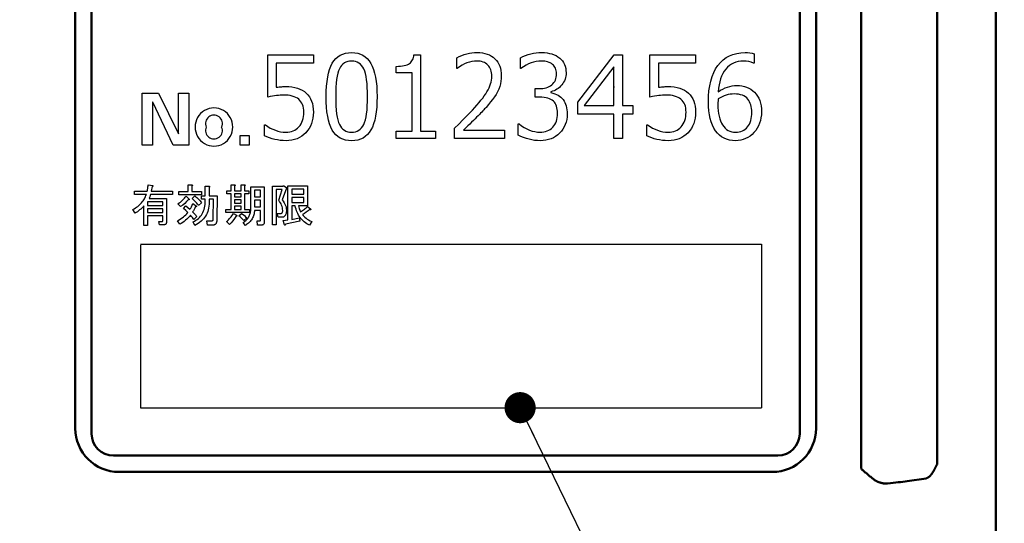
# Model space of a CAD drawing. Units: millimetres. Extents: x 34 to 603, y 2 to 418.
# Drawn here: x 168 to 213, y 108 to 131 of the extents above; entities that cross this region are included whole.
import ezdxf

# ---------------------------------------------------------------- set-up
doc = ezdxf.new("R2010")
doc.units = ezdxf.units.MM
doc.header["$LTSCALE"] = 0.250966
for name, color, linetype in [('NoLayerName_001', 7, 'Continuous'), ('NoLayerName_002', 7, 'Continuous'), ('NoLayerName_007', 7, 'Continuous')]:
    doc.layers.add(name, color=color, linetype=linetype)
doc.styles.get("Standard").update_dxf_attribs({"font": 'txt', "bigfont": 'extfont2'})
doc.dimstyles.get("Standard").update_dxf_attribs({"dimtxt": 2.5, "dimasz": 2.5, "dimexe": 1.25, "dimexo": 0.625, "dimtad": 1, "dimzin": 0, "dimdsep": 46, "dimtxsty": 'Standard', "dimcen": 2.5, "dimadec": 0, "dimazin": 0, "dimtfac": 0.75, "dimtmove": 0, "dimatfit": 3, "dimfxl": 1, "dimarcsym": 0})

# ---------------------------------------------------------------- blocks, each defined once
blk = doc.blocks.new('_OPEN30')
at = {"color": 0, "linetype": 'ByBlock', "lineweight": -2}
for p, q in [((-1, 0.267949), (0, 0)), ((0, 0), (-1, -0.267949)), ((0, 0), (-1, 0))]:
    blk.add_line(p, q, dxfattribs=at)
blk = doc.blocks.new('*D39')
at = {"layer": 'Defpoints', "color": 0}
for p in [(39.676, 215.471), (39.676, 168.285), (250.876, 100.833)]:
    blk.add_point(p, dxfattribs=at)
at = {"layer": 'NoLayerName_001', "color": 0, "linetype": 'Continuous', "lineweight": 25}
for p, q in [((39.676, 168.285), (39.676, 219.399)), ((250.876, 100.833), (250.876, 219.399)), ((248.733, 215.471), (41.818, 215.471))]:
    blk.add_line(p, q, dxfattribs=at)
at = {"layer": 'NoLayerName_001', "color": 0, "lineweight": 25, "xscale": 2.142857142857143, "yscale": 2.142857142857143, "zscale": 2.142857142857143}
for p, rotation in [((39.676, 215.471), 180), ((250.876, 215.471), 360)]:
    blk.add_blockref('_OPEN30', p, dxfattribs=dict(at, rotation=rotation))
at = {"layer": 'NoLayerName_001', "color": 0, "lineweight": 25, "insert": (145.276, 219.042), "char_height": 4.2857, "attachment_point": 5}
blk.add_mtext('211.2', dxfattribs=at)
blk = doc.blocks.new('*D40')
at = {"layer": 'Defpoints', "color": 0}
for p in [(187.176, 192.785), (264.599, 192.785), (217.461, 44.285)]:
    blk.add_point(p, dxfattribs=at)
at = {"layer": 'NoLayerName_001', "color": 0, "linetype": 'Continuous', "lineweight": 25}
for p, q in [((187.176, 192.785), (268.527, 192.785)), ((264.599, 46.428), (264.599, 190.643)), ((217.461, 44.285), (268.527, 44.285))]:
    blk.add_line(p, q, dxfattribs=at)
at = {"layer": 'NoLayerName_001', "color": 0, "lineweight": 25, "xscale": 2.142857142857143, "yscale": 2.142857142857143, "zscale": 2.142857142857143}
for p, rotation in [((264.599, 192.785), 90), ((264.599, 44.285), 270)]:
    blk.add_blockref('_OPEN30', p, dxfattribs=dict(at, rotation=rotation))
at = {"layer": 'NoLayerName_001', "color": 0, "lineweight": 25, "insert": (261.027, 118.535), "char_height": 4.2857, "attachment_point": 5, "rotation": 90}
blk.add_mtext('148.5', dxfattribs=at)

msp = doc.modelspace()

# ---------------------------------------------------------------- linework, layer by layer
at = {"layer": 'NoLayerName_001', "color": 140, "linetype": 'Continuous', "lineweight": 50}
for p, q in [((212.676, 74.785), (212.676, 168.285)), ((206.499, 110.437), (206.499, 159.634)), ((209.994, 159.421), (209.994, 110.649)), ((170.426, 112.285), (170.426, 157.785)), ((204.426, 112.285), (204.426, 157.785)), ((172.176, 111.035), (202.676, 111.035)), ((172.426, 110.285), (182.133, 110.285)), ((182.133, 110.285), (202.426, 110.285)), ((209.479, 109.985), (208.615, 109.861))]:
    msp.add_line(p, q, dxfattribs=at)
at = {"layer": 'NoLayerName_001', "color": 140, "linetype": 'Continuous', "lineweight": 25}
for p, q in [((195.177, 127.954), (195.173, 127.958)), ((173.426, 120.735), (201.926, 120.735)), ((173.426, 120.701), (173.426, 113.235)), ((201.926, 120.735), (201.926, 113.235)), ((173.426, 113.235), (201.926, 113.235))]:
    msp.add_line(p, q, dxfattribs=at)
for points in [[(179.114, 125.714), (179.114, 126.222), (179.151, 126.222), (179.265, 126.142), (179.379, 126.072), (179.495, 126.014), (179.612, 125.966), (179.73, 125.928), (179.849, 125.902), (179.969, 125.886), (180.091, 125.88), (180.182, 125.884), (180.269, 125.896), (180.351, 125.915), (180.428, 125.941), (180.501, 125.976), (180.569, 126.018), (180.632, 126.068), (180.691, 126.125), (180.744, 126.189), (180.79, 126.259), (180.829, 126.335), (180.861, 126.417), (180.885, 126.504), (180.903, 126.598), (180.913, 126.697), (180.917, 126.802), (180.913, 126.897), (180.903, 126.985), (180.884, 127.068), (180.858, 127.145), (180.825, 127.215), (180.785, 127.28), (180.737, 127.338), (180.682, 127.39), (180.619, 127.436), (180.549, 127.476), (180.472, 127.509), (180.387, 127.537), (180.295, 127.559), (180.196, 127.574), (180.089, 127.583), (179.975, 127.586), (179.905, 127.585), (179.83, 127.58), (179.748, 127.572), (179.661, 127.562), (179.569, 127.548), (179.472, 127.531), (179.369, 127.512), (179.26, 127.489), (179.26, 129.438), (181.356, 129.438), (181.356, 129.048), (179.65, 129.048), (179.65, 127.942), (179.725, 127.95), (179.792, 127.957), (179.855, 127.963), (179.91, 127.968), (179.959, 127.971), (180.002, 127.974), (180.038, 127.975), (180.069, 127.976), (180.222, 127.971), (180.366, 127.957), (180.501, 127.934), (180.625, 127.901), (180.74, 127.859), (180.846, 127.807), (180.941, 127.746), (181.028, 127.676), (181.105, 127.597), (181.171, 127.509), (181.228, 127.413), (181.274, 127.308), (181.31, 127.195), (181.335, 127.073), (181.35, 126.943), (181.356, 126.803), (181.35, 126.662), (181.334, 126.527), (181.307, 126.399), (181.269, 126.278), (181.219, 126.163), (181.16, 126.054), (181.089, 125.953), (181.008, 125.858), (180.917, 125.772), (180.82, 125.697), (180.717, 125.634), (180.606, 125.583), (180.489, 125.542), (180.366, 125.513), (180.236, 125.497), (180.099, 125.491), (179.964, 125.494), (179.833, 125.504), (179.705, 125.522), (179.58, 125.546), (179.458, 125.577), (179.34, 125.616), (179.225, 125.661), (179.114, 125.714)], [(183.111, 125.491), (182.965, 125.498), (182.829, 125.521), (182.704, 125.559), (182.588, 125.613), (182.482, 125.682), (182.386, 125.766), (182.3, 125.865), (182.224, 125.98), (182.158, 126.111), (182.1, 126.26), (182.051, 126.426), (182.011, 126.608), (181.98, 126.808), (181.958, 127.025), (181.945, 127.259), (181.941, 127.511), (181.945, 127.762), (181.958, 127.997), (181.981, 128.214), (182.012, 128.414), (182.052, 128.597), (182.1, 128.763), (182.158, 128.911), (182.225, 129.043), (182.301, 129.159), (182.388, 129.258), (182.483, 129.343), (182.589, 129.412), (182.705, 129.466), (182.83, 129.505), (182.965, 129.528), (183.111, 129.535), (183.256, 129.528), (183.39, 129.504), (183.514, 129.466), (183.63, 129.412), (183.735, 129.342), (183.831, 129.258), (183.917, 129.157), (183.993, 129.041), (184.06, 128.91), (184.119, 128.76), (184.168, 128.595), (184.208, 128.413), (184.239, 128.214), (184.262, 127.997), (184.275, 127.765), (184.28, 127.515), (184.275, 127.263), (184.262, 127.029), (184.24, 126.812), (184.209, 126.611), (184.169, 126.428), (184.12, 126.262), (184.062, 126.113), (183.996, 125.982), (183.92, 125.867), (183.834, 125.767), (183.738, 125.682), (183.633, 125.613), (183.518, 125.56), (183.392, 125.521), (183.256, 125.498), (183.111, 125.491)], [(186.96, 125.588), (185.157, 125.588), (185.157, 125.929), (185.888, 125.929), (185.888, 128.61), (185.157, 128.61), (185.157, 128.902), (185.26, 128.904), (185.354, 128.911), (185.442, 128.921), (185.522, 128.935), (185.593, 128.954), (185.658, 128.976), (185.715, 129.002), (185.765, 129.032), (185.808, 129.066), (185.846, 129.105), (185.879, 129.149), (185.908, 129.197), (185.931, 129.251), (185.949, 129.309), (185.962, 129.371), (185.97, 129.438), (186.278, 129.438), (186.278, 125.929), (186.96, 125.929), (186.96, 125.588)], [(190.128, 125.588), (187.837, 125.588), (187.837, 126.065), (188.024, 126.252), (188.222, 126.452), (188.431, 126.668), (188.651, 126.898), (188.761, 127.014), (188.863, 127.128), (188.957, 127.237), (189.046, 127.344), (189.126, 127.446), (189.199, 127.545), (189.264, 127.64), (189.323, 127.732), (189.375, 127.822), (189.419, 127.913), (189.457, 128.003), (189.488, 128.093), (189.512, 128.182), (189.529, 128.273), (189.539, 128.363), (189.543, 128.453), (189.54, 128.532), (189.532, 128.607), (189.517, 128.677), (189.497, 128.744), (189.471, 128.804), (189.44, 128.862), (189.402, 128.914), (189.36, 128.962), (189.312, 129.005), (189.26, 129.042), (189.204, 129.074), (189.144, 129.1), (189.079, 129.12), (189.012, 129.134), (188.939, 129.143), (188.862, 129.146), (188.747, 129.14), (188.633, 129.124), (188.52, 129.098), (188.406, 129.06), (188.293, 129.012), (188.181, 128.954), (188.069, 128.884), (187.957, 128.804), (187.935, 128.804), (187.935, 129.294), (188.049, 129.35), (188.165, 129.4), (188.281, 129.441), (188.398, 129.475), (188.517, 129.501), (188.635, 129.52), (188.756, 129.532), (188.877, 129.535), (189.002, 129.531), (189.12, 129.518), (189.232, 129.496), (189.336, 129.465), (189.434, 129.424), (189.525, 129.376), (189.609, 129.318), (189.686, 129.251), (189.756, 129.178), (189.816, 129.097), (189.866, 129.01), (189.908, 128.916), (189.94, 128.817), (189.963, 128.71), (189.977, 128.597), (189.982, 128.478), (189.977, 128.347), (189.963, 128.22), (189.939, 128.094), (189.906, 127.972), (189.862, 127.853), (189.808, 127.735), (189.743, 127.618), (189.668, 127.503), (189.583, 127.387), (189.491, 127.269), (189.391, 127.145), (189.283, 127.019), (189.252, 126.985), (189.217, 126.946), (189.178, 126.905), (189.134, 126.858), (189.085, 126.807), (189.032, 126.752), (188.974, 126.694), (188.913, 126.63), (188.846, 126.563), (188.774, 126.493), (188.698, 126.417), (188.618, 126.337), (188.533, 126.254), (188.443, 126.166), (188.349, 126.074), (188.25, 125.978), (190.128, 125.978), (190.128, 125.588)], [(190.761, 125.739), (190.761, 126.27), (190.798, 126.27), (190.914, 126.179), (191.032, 126.1), (191.151, 126.033), (191.27, 125.978), (191.39, 125.935), (191.512, 125.905), (191.635, 125.887), (191.758, 125.88), (191.847, 125.884), (191.932, 125.895), (192.012, 125.912), (192.087, 125.938), (192.158, 125.97), (192.225, 126.009), (192.287, 126.056), (192.344, 126.11), (192.396, 126.17), (192.44, 126.236), (192.479, 126.308), (192.51, 126.385), (192.533, 126.468), (192.551, 126.556), (192.561, 126.65), (192.565, 126.749), (192.562, 126.841), (192.552, 126.927), (192.537, 127.006), (192.516, 127.079), (192.488, 127.146), (192.456, 127.207), (192.416, 127.261), (192.37, 127.309), (192.319, 127.351), (192.258, 127.387), (192.191, 127.419), (192.117, 127.444), (192.035, 127.464), (191.946, 127.477), (191.848, 127.486), (191.744, 127.489), (191.541, 127.489), (191.541, 127.879), (191.701, 127.879), (191.794, 127.882), (191.882, 127.89), (191.964, 127.904), (192.041, 127.923), (192.113, 127.949), (192.18, 127.98), (192.242, 128.016), (192.299, 128.059), (192.35, 128.106), (192.394, 128.159), (192.431, 128.215), (192.462, 128.276), (192.485, 128.342), (192.502, 128.412), (192.513, 128.488), (192.516, 128.567), (192.513, 128.635), (192.504, 128.698), (192.49, 128.757), (192.469, 128.813), (192.443, 128.865), (192.411, 128.912), (192.373, 128.955), (192.329, 128.995), (192.281, 129.03), (192.227, 129.061), (192.17, 129.087), (192.108, 129.108), (192.042, 129.124), (191.971, 129.136), (191.896, 129.143), (191.817, 129.146), (191.7, 129.14), (191.582, 129.124), (191.466, 129.098), (191.349, 129.06), (191.232, 129.012), (191.116, 128.954), (191, 128.884), (190.884, 128.804), (190.859, 128.804), (190.859, 129.298), (190.976, 129.354), (191.094, 129.402), (191.214, 129.443), (191.334, 129.476), (191.456, 129.502), (191.578, 129.521), (191.702, 129.532), (191.827, 129.535), (191.958, 129.532), (192.081, 129.52), (192.196, 129.5), (192.304, 129.473), (192.405, 129.437), (192.498, 129.395), (192.582, 129.344), (192.66, 129.285), (192.729, 129.219), (192.788, 129.149), (192.839, 129.073), (192.881, 128.991), (192.913, 128.904), (192.936, 128.811), (192.95, 128.713), (192.954, 128.61), (192.951, 128.533), (192.942, 128.457), (192.926, 128.384), (192.905, 128.313), (192.877, 128.244), (192.843, 128.177), (192.802, 128.112), (192.756, 128.05), (192.705, 127.991), (192.651, 127.938), (192.593, 127.891), (192.533, 127.849), (192.469, 127.812), (192.402, 127.782), (192.332, 127.757), (192.258, 127.737), (192.258, 127.697), (192.348, 127.674), (192.433, 127.648), (192.511, 127.615), (192.584, 127.578), (192.651, 127.535), (192.712, 127.487), (192.768, 127.433), (192.817, 127.374), (192.861, 127.31), (192.898, 127.241), (192.93, 127.167), (192.957, 127.087), (192.977, 127.002), (192.992, 126.911), (193, 126.816), (193.003, 126.715), (192.998, 126.584), (192.982, 126.459), (192.954, 126.34), (192.917, 126.227), (192.868, 126.12), (192.809, 126.019), (192.739, 125.924), (192.658, 125.835), (192.569, 125.754), (192.473, 125.684), (192.371, 125.625), (192.264, 125.577), (192.149, 125.539), (192.029, 125.512), (191.902, 125.496), (191.769, 125.491), (191.639, 125.494), (191.511, 125.506), (191.384, 125.526), (191.258, 125.553), (191.132, 125.587), (191.007, 125.63), (190.884, 125.681), (190.761, 125.739)], [(196.025, 126.709), (195.537, 126.709), (195.537, 125.588), (195.147, 125.588), (195.147, 126.709), (193.491, 126.709), (193.491, 127.256), (195.165, 129.438), (195.537, 129.438), (195.537, 127.099), (196.025, 127.099), (196.025, 126.709)], [(196.658, 125.714), (196.658, 126.222), (196.696, 126.222), (196.809, 126.142), (196.923, 126.072), (197.039, 126.014), (197.156, 125.966), (197.274, 125.928), (197.393, 125.902), (197.513, 125.886), (197.635, 125.88), (197.727, 125.884), (197.813, 125.896), (197.895, 125.915), (197.973, 125.941), (198.045, 125.976), (198.113, 126.018), (198.177, 126.068), (198.235, 126.125), (198.289, 126.189), (198.334, 126.259), (198.373, 126.335), (198.405, 126.417), (198.429, 126.504), (198.447, 126.598), (198.458, 126.697), (198.461, 126.802), (198.458, 126.897), (198.447, 126.985), (198.429, 127.068), (198.403, 127.145), (198.369, 127.215), (198.329, 127.28), (198.281, 127.338), (198.226, 127.39), (198.164, 127.436), (198.094, 127.476), (198.016, 127.509), (197.931, 127.537), (197.839, 127.559), (197.74, 127.574), (197.634, 127.583), (197.519, 127.586), (197.449, 127.585), (197.374, 127.58), (197.293, 127.572), (197.206, 127.562), (197.114, 127.548), (197.016, 127.531), (196.913, 127.512), (196.804, 127.489), (196.804, 129.438), (198.9, 129.438), (198.9, 129.048), (197.194, 129.048), (197.194, 127.942), (197.269, 127.95), (197.337, 127.957), (197.399, 127.963), (197.455, 127.968), (197.503, 127.971), (197.546, 127.974), (197.583, 127.975), (197.613, 127.976), (197.766, 127.971), (197.91, 127.957), (198.045, 127.934), (198.17, 127.901), (198.285, 127.859), (198.39, 127.807), (198.486, 127.746), (198.573, 127.676), (198.65, 127.597), (198.716, 127.509), (198.772, 127.413), (198.819, 127.308), (198.854, 127.195), (198.879, 127.073), (198.895, 126.943), (198.9, 126.803), (198.895, 126.662), (198.878, 126.527), (198.851, 126.399), (198.813, 126.278), (198.764, 126.163), (198.704, 126.054), (198.634, 125.953), (198.552, 125.858), (198.461, 125.772), (198.365, 125.697), (198.261, 125.634), (198.151, 125.583), (198.033, 125.542), (197.91, 125.513), (197.78, 125.497), (197.643, 125.491), (197.508, 125.494), (197.377, 125.504), (197.249, 125.522), (197.124, 125.546), (197.002, 125.577), (196.884, 125.616), (196.769, 125.661), (196.658, 125.714)], [(201.58, 129.478), (201.58, 129.048), (201.553, 129.048), (201.452, 129.091), (201.343, 129.121), (201.226, 129.14), (201.101, 129.146), (200.977, 129.14), (200.859, 129.122), (200.748, 129.093), (200.643, 129.053), (200.545, 129), (200.453, 128.936), (200.367, 128.861), (200.287, 128.773), (200.215, 128.676), (200.151, 128.569), (200.095, 128.453), (200.047, 128.329), (200.006, 128.195), (199.974, 128.051), (199.949, 127.899), (199.933, 127.738), (200.041, 127.805), (200.15, 127.863), (200.257, 127.913), (200.364, 127.953), (200.47, 127.984), (200.575, 128.006), (200.68, 128.02), (200.784, 128.025), (200.907, 128.02), (201.025, 128.005), (201.136, 127.981), (201.242, 127.947), (201.342, 127.903), (201.436, 127.849), (201.524, 127.786), (201.606, 127.713), (201.679, 127.63), (201.744, 127.54), (201.798, 127.441), (201.842, 127.333), (201.877, 127.218), (201.902, 127.093), (201.917, 126.96), (201.922, 126.819), (201.916, 126.678), (201.9, 126.542), (201.874, 126.413), (201.836, 126.291), (201.788, 126.175), (201.729, 126.065), (201.659, 125.962), (201.579, 125.865), (201.491, 125.778), (201.398, 125.701), (201.299, 125.637), (201.195, 125.584), (201.086, 125.543), (200.972, 125.514), (200.853, 125.497), (200.728, 125.491), (200.585, 125.497), (200.45, 125.519), (200.323, 125.555), (200.204, 125.606), (200.094, 125.67), (199.992, 125.749), (199.898, 125.842), (199.812, 125.949), (199.735, 126.07), (199.668, 126.204), (199.613, 126.351), (199.566, 126.51), (199.531, 126.683), (199.505, 126.868), (199.49, 127.067), (199.485, 127.278), (199.492, 127.538), (199.512, 127.784), (199.547, 128.014), (199.594, 128.23), (199.655, 128.431), (199.73, 128.616), (199.819, 128.787), (199.921, 128.942), (200.036, 129.082), (200.163, 129.202), (200.302, 129.304), (200.452, 129.387), (200.614, 129.452), (200.788, 129.498), (200.973, 129.526), (201.17, 129.535), (201.287, 129.532), (201.395, 129.521), (201.493, 129.503), (201.58, 129.478)], [(183.111, 129.146), (183.018, 129.14), (182.932, 129.124), (182.852, 129.096), (182.779, 129.058), (182.713, 129.009), (182.653, 128.948), (182.599, 128.877), (182.553, 128.795), (182.512, 128.698), (182.477, 128.583), (182.447, 128.45), (182.423, 128.299), (182.404, 128.129), (182.39, 127.941), (182.382, 127.735), (182.379, 127.511), (182.382, 127.288), (182.39, 127.084), (182.404, 126.896), (182.423, 126.728), (182.447, 126.577), (182.477, 126.444), (182.512, 126.329), (182.553, 126.232), (182.599, 126.15), (182.653, 126.078), (182.713, 126.017), (182.779, 125.969), (182.852, 125.93), (182.932, 125.903), (183.018, 125.886), (183.111, 125.88), (183.204, 125.886), (183.291, 125.903), (183.37, 125.93), (183.443, 125.969), (183.509, 126.017), (183.569, 126.078), (183.622, 126.15), (183.668, 126.232), (183.709, 126.329), (183.744, 126.445), (183.773, 126.578), (183.798, 126.729), (183.817, 126.899), (183.831, 127.086), (183.838, 127.291), (183.841, 127.515), (183.838, 127.735), (183.831, 127.937), (183.817, 128.122), (183.799, 128.29), (183.774, 128.44), (183.744, 128.573), (183.71, 128.689), (183.67, 128.787), (183.623, 128.871), (183.571, 128.944), (183.511, 129.006), (183.444, 129.056), (183.371, 129.095), (183.291, 129.124), (183.205, 129.14), (183.111, 129.146)], [(195.147, 127.099), (195.147, 128.881), (193.778, 127.099), (195.147, 127.099)], [(199.933, 127.409), (199.929, 127.314), (199.926, 127.24), (199.924, 127.187), (199.923, 127.155), (199.926, 127.007), (199.937, 126.867), (199.954, 126.736), (199.978, 126.614), (200.008, 126.5), (200.045, 126.396), (200.089, 126.3), (200.139, 126.212), (200.195, 126.135), (200.257, 126.067), (200.324, 126.01), (200.396, 125.963), (200.472, 125.927), (200.555, 125.901), (200.642, 125.886), (200.734, 125.88), (200.82, 125.884), (200.9, 125.896), (200.976, 125.915), (201.047, 125.941), (201.113, 125.975), (201.175, 126.017), (201.232, 126.065), (201.283, 126.123), (201.33, 126.187), (201.371, 126.256), (201.405, 126.332), (201.433, 126.413), (201.455, 126.502), (201.471, 126.595), (201.48, 126.695), (201.483, 126.801), (201.48, 126.889), (201.472, 126.974), (201.456, 127.055), (201.436, 127.132), (201.41, 127.204), (201.377, 127.273), (201.339, 127.338), (201.295, 127.399), (201.244, 127.454), (201.186, 127.502), (201.12, 127.543), (201.046, 127.576), (200.964, 127.601), (200.875, 127.62), (200.777, 127.631), (200.672, 127.635), (200.578, 127.631), (200.484, 127.62), (200.391, 127.603), (200.298, 127.579), (200.206, 127.547), (200.115, 127.508), (200.023, 127.462), (199.933, 127.409)]]:
    msp.add_lwpolyline(points, dxfattribs=at)
for points in [[(173.073, 122.333), (173.131, 122.367), (173.187, 122.403), (173.24, 122.439), (173.291, 122.477), (173.339, 122.516), (173.384, 122.556), (173.426, 122.597), (173.466, 122.64), (173.503, 122.683), (173.538, 122.728), (173.57, 122.774), (173.599, 122.822), (173.625, 122.87), (173.649, 122.92), (173.671, 122.971), (173.689, 123.023), (173.146, 123.023), (173.146, 123.176), (173.73, 123.176), (173.736, 123.202), (173.741, 123.231), (173.747, 123.263), (173.752, 123.298), (173.757, 123.336), (173.762, 123.377), (173.766, 123.421), (173.77, 123.468), (173.981, 123.428), (173.988, 123.42), (173.992, 123.413), (173.993, 123.407), (173.991, 123.401), (173.987, 123.397), (173.98, 123.393), (173.97, 123.39), (173.957, 123.387), (173.916, 123.176), (174.889, 123.176), (174.889, 123.023), (173.884, 123.023), (173.867, 122.969), (173.849, 122.919), (173.831, 122.875), (173.811, 122.836), (174.613, 122.836), (174.613, 121.758), (174.611, 121.727), (174.605, 121.701), (174.595, 121.679), (174.581, 121.661), (174.563, 121.646), (174.54, 121.637), (174.514, 121.631), (174.484, 121.628), (174.297, 121.628), (174.257, 121.782), (174.419, 121.782), (174.428, 121.784), (174.435, 121.79), (174.439, 121.8), (174.441, 121.814), (174.441, 122.034), (173.746, 122.034), (173.746, 121.604), (173.573, 121.604), (173.573, 122.495), (173.525, 122.446), (173.477, 122.399), (173.428, 122.354), (173.378, 122.311), (173.327, 122.27), (173.275, 122.232), (173.223, 122.197), (173.17, 122.163)], [(176.219, 123.007), (175.181, 123.007), (175.181, 123.16), (175.608, 123.16), (175.608, 123.46), (175.773, 123.46), (175.787, 123.458), (175.798, 123.454), (175.804, 123.45), (175.807, 123.444), (175.807, 123.437), (175.802, 123.43), (175.793, 123.421), (175.781, 123.412), (175.781, 123.16), (176.219, 123.16)], [(176.395, 122.804), (176.219, 122.804), (176.219, 122.958), (176.395, 122.958), (176.395, 123.404), (176.559, 123.404), (176.574, 123.401), (176.584, 123.398), (176.591, 123.393), (176.594, 123.387), (176.593, 123.381), (176.588, 123.373), (176.58, 123.364), (176.568, 123.355), (176.568, 122.958), (176.94, 122.958), (176.924, 121.871), (176.924, 121.84), (176.921, 121.811), (176.918, 121.784), (176.913, 121.759), (176.906, 121.736), (176.898, 121.715), (176.889, 121.696), (176.878, 121.679), (176.865, 121.664), (176.851, 121.65), (176.836, 121.639), (176.819, 121.63), (176.801, 121.623), (176.782, 121.618), (176.76, 121.615), (176.738, 121.614), (176.495, 121.614), (176.47, 121.806), (176.681, 121.806), (176.7, 121.808), (176.716, 121.813), (176.731, 121.821), (176.742, 121.833), (176.751, 121.847), (176.757, 121.865), (176.761, 121.887), (176.762, 121.912), (176.778, 122.804), (176.568, 122.804), (176.568, 122.658), (176.565, 122.569), (176.557, 122.483), (176.544, 122.4), (176.526, 122.321), (176.503, 122.244), (176.475, 122.17), (176.442, 122.099), (176.403, 122.031), (176.36, 121.966), (176.311, 121.904), (176.257, 121.846), (176.198, 121.789), (176.134, 121.737), (176.065, 121.686), (175.99, 121.64), (175.911, 121.595), (175.83, 121.766), (175.898, 121.8), (175.962, 121.837), (176.022, 121.879), (176.077, 121.923), (176.128, 121.971), (176.174, 122.023), (176.216, 122.078), (176.254, 122.137), (176.287, 122.199), (176.315, 122.264), (176.34, 122.333), (176.359, 122.406), (176.375, 122.482), (176.386, 122.561), (176.393, 122.644), (176.395, 122.731)], [(178.4, 123.185), (178.4, 123.05), (178.197, 123.05), (178.197, 122.325), (178.424, 122.325), (178.424, 122.191), (177.338, 122.191), (177.338, 122.325), (177.581, 122.325), (177.581, 123.05), (177.386, 123.05), (177.386, 123.185), (177.581, 123.185), (177.581, 123.46), (177.727, 123.46), (177.745, 123.458), (177.758, 123.454), (177.766, 123.45), (177.769, 123.444), (177.768, 123.437), (177.762, 123.43), (177.751, 123.421), (177.735, 123.412), (177.735, 123.185), (178.044, 123.185), (178.044, 123.46), (178.189, 123.46), (178.207, 123.458), (178.22, 123.454), (178.228, 123.45), (178.232, 123.444), (178.23, 123.437), (178.224, 123.43), (178.213, 123.421), (178.197, 123.412), (178.197, 123.185)], [(178.924, 122.293), (178.651, 122.293), (178.648, 122.24), (178.641, 122.189), (178.632, 122.138), (178.62, 122.089), (178.605, 122.041), (178.587, 121.995), (178.566, 121.95), (178.542, 121.906), (178.515, 121.863), (178.485, 121.822), (178.453, 121.782), (178.417, 121.744), (178.378, 121.707), (178.337, 121.671), (178.293, 121.637), (178.246, 121.604), (178.132, 121.741), (178.174, 121.769), (178.213, 121.798), (178.25, 121.828), (178.284, 121.86), (178.315, 121.892), (178.343, 121.926), (178.369, 121.961), (178.392, 121.997), (178.412, 122.034), (178.43, 122.072), (178.445, 122.111), (178.457, 122.152), (178.466, 122.193), (178.473, 122.236), (178.477, 122.28), (178.478, 122.325), (178.478, 123.379), (179.097, 123.379), (179.097, 121.758), (179.095, 121.724), (179.089, 121.695), (179.079, 121.67), (179.065, 121.65), (179.046, 121.634), (179.024, 121.623), (178.998, 121.616), (178.967, 121.614), (178.797, 121.614), (178.781, 121.806), (178.903, 121.806), (178.912, 121.808), (178.919, 121.814), (178.923, 121.825), (178.924, 121.839)], [(179.948, 122.293), (179.944, 122.353), (179.934, 122.413), (179.918, 122.472), (179.898, 122.53), (179.872, 122.587), (179.841, 122.644), (179.804, 122.7), (179.762, 122.755), (179.924, 123.25), (179.648, 123.25), (179.648, 121.628), (179.476, 121.628), (179.476, 123.404), (179.973, 123.404), (179.981, 123.436), (180.143, 123.331), (180.119, 123.306), (179.924, 122.779), (179.973, 122.709), (180.015, 122.641), (180.05, 122.574), (180.078, 122.51), (180.099, 122.447), (180.113, 122.385), (180.119, 122.326), (180.119, 122.268), (180.116, 122.233), (180.112, 122.2), (180.107, 122.169), (180.1, 122.141), (180.092, 122.114), (180.083, 122.091), (180.072, 122.069), (180.06, 122.049), (180.047, 122.032), (180.032, 122.018), (180.016, 122.005), (179.999, 121.995), (179.98, 121.987), (179.96, 121.981), (179.939, 121.978), (179.916, 121.976), (179.738, 121.976), (179.697, 122.147), (179.851, 122.147), (179.876, 122.149), (179.897, 122.156), (179.914, 122.167), (179.928, 122.183), (179.939, 122.204), (179.945, 122.229), (179.949, 122.258)], [(180.727, 121.79), (180.078, 121.652), (180.072, 121.639), (180.066, 121.629), (180.06, 121.622), (180.054, 121.618), (180.048, 121.616), (180.042, 121.617), (180.036, 121.621), (180.03, 121.628), (179.973, 121.822), (180.189, 121.855), (180.189, 123.42), (181.084, 123.42), (181.084, 122.504), (180.67, 122.504), (180.685, 122.444), (180.707, 122.378), (180.734, 122.306), (180.767, 122.228), (180.815, 122.256), (180.86, 122.285), (180.903, 122.315), (180.944, 122.346), (180.982, 122.376), (181.018, 122.407), (181.052, 122.439), (181.084, 122.471), (181.23, 122.358), (181.236, 122.346), (181.239, 122.337), (181.238, 122.33), (181.234, 122.325), (181.226, 122.322), (181.214, 122.321), (181.2, 122.322), (181.181, 122.325), (181.109, 122.265), (181.031, 122.208), (180.947, 122.152), (180.857, 122.098), (180.888, 122.056), (180.926, 122.015), (180.969, 121.974), (181.019, 121.934), (181.075, 121.895), (181.136, 121.856), (181.204, 121.819), (181.278, 121.782), (181.181, 121.612), (181.115, 121.645), (181.052, 121.681), (180.992, 121.72), (180.936, 121.762), (180.883, 121.807), (180.834, 121.855), (180.788, 121.906), (180.745, 121.961), (180.706, 122.018), (180.67, 122.078), (180.637, 122.142), (180.608, 122.208), (180.582, 122.277), (180.559, 122.35), (180.54, 122.425), (180.524, 122.504), (180.362, 122.504), (180.362, 121.879), (180.703, 121.944)], [(175.619, 122.787), (175.539, 122.697), (175.453, 122.613), (175.36, 122.535), (175.262, 122.463), (175.14, 122.593), (175.198, 122.634), (175.252, 122.675), (175.303, 122.718), (175.351, 122.761), (175.396, 122.805), (175.438, 122.85), (175.477, 122.895), (175.513, 122.941), (175.659, 122.812), (175.661, 122.802), (175.66, 122.795), (175.658, 122.789), (175.653, 122.785), (175.647, 122.783), (175.64, 122.783), (175.63, 122.784)], [(176.089, 122.512), (176.063, 122.547), (176.034, 122.584), (176.001, 122.622), (175.965, 122.662), (175.926, 122.703), (175.884, 122.746), (175.838, 122.79), (175.789, 122.836), (175.911, 122.958), (175.958, 122.919), (176.003, 122.88), (176.045, 122.841), (176.085, 122.801), (176.122, 122.762), (176.157, 122.722), (176.189, 122.682), (176.219, 122.641)], [(178.044, 123.05), (177.735, 123.05), (177.735, 122.909), (178.044, 122.909)], [(178.924, 123.226), (178.651, 123.226), (178.651, 122.909), (178.924, 122.909)], [(180.911, 123.266), (180.362, 123.266), (180.362, 123.031), (180.911, 123.031)], [(174.441, 122.52), (174.441, 122.682), (173.746, 122.682), (173.746, 122.52)], [(175.124, 121.806), (175.195, 121.851), (175.263, 121.897), (175.327, 121.943), (175.388, 121.991), (175.445, 122.039), (175.498, 122.088), (175.548, 122.137), (175.595, 122.187), (175.495, 122.282), (175.392, 122.374), (175.497, 122.495), (175.595, 122.42), (175.692, 122.341), (175.724, 122.394), (175.757, 122.455), (175.789, 122.524), (175.822, 122.601), (175.984, 122.487), (175.985, 122.478), (175.984, 122.47), (175.982, 122.465), (175.978, 122.461), (175.972, 122.459), (175.964, 122.458), (175.955, 122.46), (175.943, 122.463), (175.914, 122.399), (175.883, 122.337), (175.849, 122.277), (175.813, 122.22), (175.845, 122.19), (175.874, 122.161), (175.901, 122.133), (175.925, 122.106), (175.947, 122.08), (175.967, 122.055), (175.985, 122.032), (176, 122.009), (175.862, 121.879), (175.835, 121.921), (175.801, 121.966), (175.762, 122.015), (175.716, 122.066), (175.662, 122.004), (175.606, 121.946), (175.548, 121.89), (175.487, 121.837), (175.424, 121.786), (175.359, 121.739), (175.291, 121.694), (175.222, 121.652)], [(178.044, 122.775), (177.735, 122.775), (177.735, 122.625), (178.044, 122.625)], [(178.044, 122.491), (177.735, 122.491), (177.735, 122.325), (178.044, 122.325)], [(178.924, 122.755), (178.651, 122.755), (178.651, 122.447), (178.924, 122.447)], [(180.911, 122.877), (180.362, 122.877), (180.362, 122.658), (180.911, 122.658)], [(173.746, 122.366), (173.746, 122.187), (174.441, 122.187), (174.441, 122.366)], [(177.362, 121.774), (177.408, 121.813), (177.452, 121.855), (177.495, 121.9), (177.536, 121.946), (177.576, 121.995), (177.614, 122.046), (177.651, 122.099), (177.686, 122.155), (177.824, 122.066), (177.836, 122.056), (177.844, 122.047), (177.847, 122.04), (177.846, 122.033), (177.841, 122.028), (177.832, 122.023), (177.818, 122.019), (177.8, 122.017), (177.733, 121.914), (177.66, 121.816), (177.582, 121.724), (177.5, 121.636)], [(178.165, 121.822), (178.114, 121.879), (178.059, 121.934), (178, 121.988), (177.938, 122.041), (178.059, 122.155), (178.129, 122.103), (178.191, 122.052), (178.246, 122.001), (178.294, 121.952)]]:
    msp.add_lwpolyline(points, close=True, dxfattribs=at)
at = {"layer": 'NoLayerName_001', "color": 140, "linetype": 'Continuous', "lineweight": 50}
for centre, start, end in [((172.426, 112.285), 180.0001, 269.9999), ((202.426, 112.285), 270.0001, 0)]:
    msp.add_arc(centre, 2, start, end, dxfattribs=at)
msp.add_ellipse((194.519, 110.124), major_axis=(15, 0), ratio=0.05136, start_param=5.787003, end_param=5.934119, dxfattribs=at)
for points, knots in [([(207.172, 109.871), (207.139, 109.897), (207.094, 109.932), (207.039, 109.976), (207.005, 110.002), (206.972, 110.029), (206.938, 110.056), (206.905, 110.083), (206.871, 110.11), (206.838, 110.138), (206.804, 110.165), (206.77, 110.194), (206.737, 110.222), (206.703, 110.251), (206.669, 110.281), (206.635, 110.311), (206.601, 110.342), (206.567, 110.373), (206.533, 110.404), (206.511, 110.426), (206.499, 110.437)], [0, 0, 0, 0, 0.1272674, 0.1697974, 0.2124199, 0.2551582, 0.2980358, 0.3410766, 0.3843046, 0.427744, 0.4714195, 0.5153561, 0.5595789, 0.6041136, 0.6489863, 0.6942233, 0.7398517, 0.7858985, 0.8323915, 0.8793572, 0.8793572, 0.8793572, 0.8793572]), ([(209.994, 110.649), (209.989, 110.639), (209.979, 110.619), (209.963, 110.589), (209.947, 110.558), (209.931, 110.528), (209.915, 110.498), (209.899, 110.468), (209.883, 110.438), (209.867, 110.409), (209.851, 110.379), (209.834, 110.35), (209.818, 110.322), (209.801, 110.294), (209.785, 110.267), (209.768, 110.24), (209.751, 110.215), (209.734, 110.191), (209.717, 110.167), (209.699, 110.146), (209.682, 110.125), (209.664, 110.106), (209.646, 110.089), (209.628, 110.073), (209.61, 110.059), (209.591, 110.046), (209.573, 110.034), (209.554, 110.023), (209.535, 110.013), (209.516, 110.004), (209.497, 109.994), (209.485, 109.988), (209.479, 109.985)], [0, 0, 0, 0, 0.0344066, 0.0687058, 0.1029076, 0.1370224, 0.1710607, 0.2050328, 0.2389462, 0.2727536, 0.3063614, 0.3396754, 0.3726032, 0.4050545, 0.4369416, 0.4681801, 0.4986899, 0.5283961, 0.5572304, 0.5851328, 0.6120538, 0.637957, 0.6628258, 0.6867405, 0.7098663, 0.732356, 0.7543445, 0.7759484, 0.7972674, 0.8183867, 0.8393796, 0.8603114, 0.8603114, 0.8603114, 0.8603114]), ([(207.71, 109.757), (207.702, 109.757), (207.684, 109.756), (207.659, 109.754), (207.633, 109.753), (207.607, 109.753), (207.581, 109.753), (207.554, 109.755), (207.528, 109.758), (207.501, 109.762), (207.474, 109.767), (207.447, 109.774), (207.42, 109.781), (207.393, 109.789), (207.365, 109.798), (207.338, 109.807), (207.311, 109.817), (207.283, 109.827), (207.255, 109.838), (207.228, 109.849), (207.2, 109.86), (207.181, 109.867), (207.172, 109.871)], [0, 0, 0, 0, 0.0258347, 0.0516903, 0.0775939, 0.1035847, 0.1297197, 0.1560791, 0.1827395, 0.2097341, 0.2370795, 0.2647806, 0.2928326, 0.3212217, 0.349927, 0.3789213, 0.4081722, 0.4376429, 0.4672934, 0.497081, 0.5269611, 0.5568877, 0.5568877, 0.5568877, 0.5568877])]:
    msp.add_open_spline(points, degree=3, knots=knots, dxfattribs=at)
at = {"layer": 'NoLayerName_002', "color": 140, "linetype": 'Continuous', "lineweight": 25}
for p, q in [((173.497, 125.291), (173.497, 127.668)), ((173.497, 127.668), (174.253, 127.668)), ((174.253, 127.668), (175.16, 125.798)), ((175.166, 127.668), (175.643, 127.668)), ((175.166, 125.804), (175.166, 127.668)), ((175.643, 127.668), (175.643, 125.291)), ((173.981, 127.266), (173.974, 127.26)), ((173.974, 127.26), (173.974, 125.291)), ((174.919, 125.291), (173.981, 127.266)), ((175.16, 125.798), (175.166, 125.804)), ((177.988, 125.728), (178.406, 125.728)), ((177.988, 125.291), (177.988, 125.728)), ((178.406, 125.728), (178.406, 125.291)), ((173.974, 125.291), (173.497, 125.291)), ((175.643, 125.291), (174.919, 125.291)), ((178.406, 125.291), (177.988, 125.291))]:
    msp.add_line(p, q, dxfattribs=at)
for centre, radius, start, end in [((176.791, 126.13), 0.863, 359.132, 180.868), ((176.791, 126.277), 0.387, 335.6131, 204.3869), ((176.791, 126.104), 0.863, 179.092, 0.908), ((176.791, 125.957), 0.387, 155.5547, 24.4453)]:
    msp.add_arc(centre, radius, start, end, dxfattribs=at)
at = {"layer": 'NoLayerName_007', "color": 140, "linetype": 'Continuous', "lineweight": 50}
for p, q in [((171.176, 158.035), (171.176, 112.035)), ((203.676, 158.035), (203.676, 112.035))]:
    msp.add_line(p, q, dxfattribs=at)
for centre, start, end in [((172.176, 112.035), 180, 270), ((202.676, 112.035), 270, 0)]:
    msp.add_arc(centre, 1, start, end, dxfattribs=at)

# ---------------------------------------------------------------- dimensions: what is measured, and where the dimension line sits
at = {"layer": 'NoLayerName_001', "color": 7, "linetype": 'Continuous', "lineweight": 25}
for base, p1, p2, angle, picture, middle in [((39.676, 215.471), (250.876, 100.833), (39.676, 168.285), 180, '*D39', (145.276, 215.471)), ((264.599, 192.785), (217.461, 44.285), (187.176, 192.785), 90, '*D40', (264.599, 118.535))]:
    dim = msp.add_linear_dim(base=base, p1=p1, p2=p2, angle=angle, dimstyle='Standard', override={"dimtxt": 4.285714, "dimasz": 2.142857, "dimexe": 3.928571, "dimexo": 0, "dimgap": 1.428571, "dimdec": 1, "dimzin": 8, "dimblk": 'OPEN30', "dimclrd": 0, "dimclre": 0, "dimclrt": 0, "dimtp": 0, "dimtm": 0, "dimlwd": 25, "dimlwe": 25}, dxfattribs=at)
    dim.commit()
    dim.dimension.update_dxf_attribs({"geometry": picture, "text_midpoint": middle, "dimtype": 160})

# ---------------------------------------------------------------- leaders
at = {"layer": 'NoLayerName_001', "color": 7, "linetype": 'Continuous', "lineweight": 25, "annotation_type": 0, "has_hookline": 1, "hookline_direction": 0}
for points, text_width in [([(153.932, 126.754), (162.228, 27.322), (163.657, 27.322)], 56.965), ([(190.844, 113.235), (232.492, 27.57), (233.921, 27.57)], 31.49)]:
    msp.add_leader(points, dimstyle='Standard', override={"dimtxt": 5, "dimasz": 1.428571, "dimgap": 1.428571, "dimldrblk": 'DOT'}, dxfattribs=dict(at, text_width=text_width))

doc.saveas('drawing.dxf')
